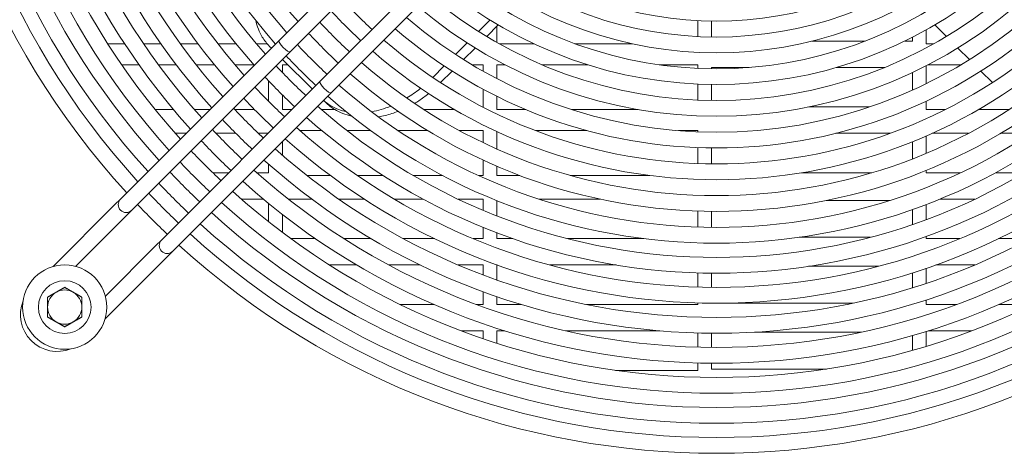
# Model space of a CAD drawing. Units: millimetres. Extents: x 200 to 5840, y 100 to 4100.
# Drawn here: x 4687 to 5061, y 1433 to 1598 of the extents above; entities that cross this region are included whole.
import ezdxf

# ---------------------------------------------------------------- set-up
doc = ezdxf.new("R2010")
doc.units = ezdxf.units.MM
doc.header["$LTSCALE"] = 10
doc.layers.add('Visible', color=7, linetype='Continuous', lineweight=0)

msp = doc.modelspace()

# ---------------------------------------------------------------- linework, layer by layer
at = {"layer": 'Visible'}
for p, q in [((4878.102, 1682.25), (4785.751, 1589.899)), ((4882.345, 1678.008), (4789.993, 1585.656)), ((4893.658, 1666.694), (4801.307, 1574.342)), ((4897.901, 1662.451), (4805.55, 1570.1)), ((4865.887, 1597.737), (4861.503, 1593.352)), ((4944.712, 1597.489), (4944.712, 1591.438)), ((4950.012, 1591.273), (4950.012, 1597.317)), ((4869.002, 1595.851), (4864.594, 1591.443)), ((4868.512, 1589.153), (4868.512, 1595.361)), ((5031.512, 1588.711), (5031.512, 1594.005)), ((5034.722, 1595.851), (5039.129, 1591.443)), ((4785.751, 1589.899), (4725.588, 1529.736)), ((4857.158, 1589.007), (4852.789, 1584.638)), ((5008.293, 1589.711), (4988.242, 1589.711)), ((5026.212, 1589.711), (5023.307, 1589.711)), ((5026.212, 1591.163), (5026.212, 1589.711)), ((4727.141, 1588.711), (4720.71, 1588.711)), ((4789.993, 1585.656), (4729.83, 1525.493)), ((4740.908, 1588.711), (4734.353, 1588.711)), ((4754.978, 1588.711), (4748.272, 1588.711)), ((4769.42, 1588.711), (4762.528, 1588.711)), ((4781.236, 1588.711), (4777.203, 1588.711)), ((4782.863, 1587.011), (4782.163, 1587.711)), ((4860.228, 1587.077), (4855.838, 1582.687)), ((4882.504, 1588.711), (4869.296, 1588.711)), ((4919.776, 1588.711), (4898.098, 1588.711)), ((5034.427, 1588.711), (5031.512, 1588.711)), ((5043.496, 1587.077), (5047.885, 1582.687)), ((4798.42, 1571.455), (4787.106, 1582.769)), ((4726.014, 1580.711), (4732.6, 1580.711)), ((4739.999, 1580.711), (4746.734, 1580.711)), ((4754.315, 1580.711), (4761.233, 1580.711)), ((4769.041, 1580.711), (4776.189, 1580.711)), ((4787.012, 1577.824), (4787.012, 1580.711)), ((4787.012, 1580.711), (4789.164, 1580.711)), ((4848.457, 1580.306), (4844.1, 1575.949)), ((4851.488, 1578.337), (4847.114, 1573.963)), ((4859.073, 1580.711), (4863.212, 1580.711)), ((4863.212, 1580.711), (4863.212, 1578.315)), ((4868.512, 1575.454), (4868.512, 1580.711)), ((4868.512, 1580.711), (4871.503, 1580.711)), ((4885.582, 1580.711), (4903.01, 1580.711)), ((4930.262, 1580.711), (4944.712, 1580.711)), ((4944.712, 1580.711), (4944.712, 1579.381)), ((4950.012, 1579.229), (4950.012, 1579.711)), ((4950.012, 1579.711), (4964.293, 1579.711)), ((4997.408, 1579.711), (5015.745, 1579.711)), ((5026.212, 1577.75), (5026.212, 1571.099)), ((5031.512, 1573.589), (5031.512, 1580.347)), ((5032.22, 1580.711), (5044.65, 1580.711)), ((5052.235, 1578.337), (5056.61, 1573.963)), ((4801.307, 1574.342), (4741.144, 1514.179)), ((4781.712, 1574.686), (4781.712, 1566.94)), ((4863.212, 1571.468), (4863.212, 1564.636)), ((4944.712, 1573.375), (4944.712, 1567.326)), ((4950.012, 1567.185), (4950.012, 1573.228)), ((4805.55, 1570.1), (4745.387, 1509.937)), ((4787.012, 1563.711), (4787.012, 1569.28)), ((4802.662, 1567.212), (4803.362, 1566.513)), ((4868.512, 1563.711), (4868.512, 1568.725)), ((5031.512, 1563.711), (5031.512, 1566.934)), ((4745.708, 1563.711), (4738.716, 1563.711)), ((4759.563, 1563.711), (4753.594, 1563.711)), ((4776.467, 1563.711), (4768.972, 1563.711)), ((4790.675, 1563.711), (4787.012, 1563.711)), ((4806.961, 1563.711), (4801.843, 1563.711)), ((4852.394, 1563.711), (4840.789, 1563.711)), ((4879.456, 1563.711), (4868.512, 1563.711)), ((4922.172, 1563.711), (4896.783, 1563.711)), ((5009.979, 1564.711), (4986.869, 1564.711)), ((5038.697, 1563.711), (5031.512, 1563.711)), ((5062.934, 1563.711), (5051.329, 1563.711)), ((4793.674, 1555.711), (4801.992, 1555.711)), ((4811.57, 1555.711), (4820.551, 1555.711)), ((4831.031, 1555.711), (4842.266, 1555.711)), ((4854.326, 1555.711), (4863.212, 1555.711)), ((4863.212, 1555.711), (4863.212, 1551.185)), ((4868.512, 1548.738), (4868.512, 1555.371)), ((4883.186, 1555.711), (4902.682, 1555.711)), ((4937.382, 1555.711), (4944.712, 1555.711)), ((4944.712, 1555.711), (4944.712, 1555.272)), ((4746.326, 1554.711), (4750.563, 1554.711)), ((4761.799, 1554.711), (4769.336, 1554.711)), ((4777.9, 1554.711), (4781.675, 1554.711)), ((4787.012, 1546.397), (4787.012, 1551.562)), ((4997.212, 1554.711), (5017.849, 1554.711)), ((5026.212, 1551.489), (5026.212, 1544.99)), ((5031.512, 1547.136), (5031.512, 1553.712)), ((5033.763, 1554.711), (5047.523, 1554.711)), ((5059.793, 1554.711), (5071.185, 1554.711)), ((4944.712, 1549.268), (4944.712, 1543.22)), ((4950.012, 1543.096), (4950.012, 1549.14)), ((4863.212, 1544.553), (4863.212, 1538.711)), ((4781.712, 1543.061), (4781.712, 1539.711)), ((4868.512, 1538.711), (4868.512, 1542.19)), ((5031.512, 1539.711), (5031.512, 1540.642)), ((4766.675, 1539.711), (4760.616, 1539.711)), ((4781.712, 1539.711), (4777.351, 1539.711)), ((4805.187, 1538.711), (4796.303, 1538.711)), ((4825.232, 1538.711), (4815.49, 1538.711)), ((4847.859, 1538.711), (4836.728, 1538.711)), ((4863.212, 1538.711), (4861.451, 1538.711)), ((4877.128, 1538.711), (4868.512, 1538.711)), ((4926.488, 1538.711), (4896.3, 1538.711)), ((5010.863, 1539.711), (4984.077, 1539.711)), ((5044.425, 1539.711), (5031.512, 1539.711)), ((5068.694, 1539.711), (5057.742, 1539.711)), ((4725.588, 1529.736), (4723.466, 1527.614)), ((4771.459, 1529.711), (4779.776, 1529.711)), ((4789.307, 1529.711), (4798.188, 1529.711)), ((4808.465, 1529.711), (4818.156, 1529.711)), ((4829.546, 1529.711), (4840.511, 1529.711)), ((4853.782, 1529.711), (4863.212, 1529.711)), ((4863.212, 1529.711), (4863.212, 1525.49)), ((4868.512, 1523.338), (4868.512, 1529.147)), ((4884.497, 1529.711), (4907.713, 1529.711)), ((4993.604, 1529.211), (5017.674, 1529.211)), ((5036.6, 1529.711), (5049.942, 1529.711)), ((4723.466, 1527.614), (4699.952, 1504.1)), ((4727.709, 1523.372), (4729.83, 1525.493)), ((4781.712, 1528.113), (4781.712, 1521.185)), ((5026.212, 1525.747), (5026.212, 1520.03)), ((5031.512, 1521.926), (5031.512, 1527.695)), ((4727.709, 1523.372), (4708.515, 1504.178)), ((4787.012, 1517.095), (4787.012, 1523.89)), ((4944.712, 1525.165), (4944.712, 1519.118)), ((4950.012, 1519.008), (4950.012, 1525.052)), ((4863.212, 1518.996), (4863.212, 1514.711)), ((4741.144, 1514.179), (4739.023, 1512.058)), ((4799.567, 1514.711), (4790.229, 1514.711)), ((4820.73, 1514.711), (4810.427, 1514.711)), ((4844.823, 1514.711), (4832.939, 1514.711)), ((4863.212, 1514.711), (4859.443, 1514.711)), ((4868.512, 1514.711), (4868.512, 1516.907)), ((4874.538, 1514.711), (4868.512, 1514.711)), ((4924.284, 1514.711), (4895.296, 1514.711)), ((5010.351, 1515.211), (4983.195, 1515.211)), ((5031.512, 1514.711), (5031.512, 1515.537)), ((5044.281, 1514.711), (5031.512, 1514.711)), ((5070.785, 1514.711), (5058.901, 1514.711)), ((4739.023, 1512.058), (4719.829, 1492.865)), ((4743.265, 1507.815), (4719.751, 1484.301)), ((4743.265, 1507.815), (4745.387, 1509.937)), ((4804.909, 1504.711), (4815.247, 1504.711)), ((4827.468, 1504.711), (4839.321, 1504.711)), ((4853.818, 1504.711), (4863.212, 1504.711)), ((4863.212, 1504.711), (4863.212, 1500.953)), ((4868.512, 1499.024), (4868.512, 1504.711)), ((4868.512, 1504.711), (4868.631, 1504.711)), ((4888.527, 1504.711), (4913.796, 1504.711)), ((4986.751, 1504.211), (5013.339, 1504.211)), ((5031.512, 1497.756), (5031.512, 1503.455)), ((5035.092, 1504.711), (5049.906, 1504.711)), ((4944.712, 1501.711), (4944.712, 1496.31)), ((4950.012, 1496.211), (4950.012, 1501.609)), ((5026.212, 1501.708), (5026.212, 1496.051)), ((4863.212, 1494.552), (4863.212, 1489.711)), ((4868.512, 1489.711), (4868.512, 1492.673)), ((4844.654, 1489.711), (4831.758, 1489.711)), ((4863.212, 1489.711), (4860.736, 1489.711)), ((4877.73, 1489.711), (4868.512, 1489.711)), ((4944.712, 1489.711), (4902.439, 1489.711)), ((4944.712, 1490.307), (4944.712, 1489.711)), ((5003.716, 1490.211), (4953.753, 1490.211)), ((5031.512, 1489.711), (5031.512, 1491.438)), ((5042.987, 1489.711), (5031.512, 1489.711)), ((5071.966, 1489.711), (5059.07, 1489.711)), ((4854.934, 1479.711), (4863.212, 1479.711)), ((4863.212, 1479.711), (4863.212, 1476.734)), ((4868.512, 1474.983), (4868.512, 1479.711)), ((4868.512, 1479.711), (4871.466, 1479.711)), ((4894.644, 1479.711), (4930.286, 1479.711)), ((4944.712, 1478.904), (4944.712, 1473.504)), ((4950.012, 1473.413), (4950.012, 1478.812)), ((4966.31, 1479.211), (5006.79, 1479.211)), ((5026.212, 1477.893), (5026.212, 1472.28)), ((5031.512, 1473.831), (5031.512, 1479.478)), ((5032.258, 1479.711), (5048.789, 1479.711)), ((4944.712, 1467.502), (4944.712, 1464.711)), ((4950.012, 1465.211), (4950.012, 1467.413)), ((4944.712, 1464.711), (4913.456, 1464.711)), ((4993.65, 1465.211), (4950.012, 1465.211))]:
    msp.add_line(p, q, dxfattribs=at)
for radius in [16, 10]:
    msp.add_circle((4704.374, 1488.723), radius, dxfattribs=at)
for centre, radius, start, end in [((4951.862, 1736.211), 303, 137.64827, 222.35173), ((4951.862, 1736.211), 297, 137.70181, 222.29819), ((4951.862, 1736.211), 291.601, 137.75187, 222.24813), ((4951.862, 1736.211), 285.601, 137.80973, 222.19027), ((4951.862, 1736.211), 280.203, 137.86391, 222.13609), ((4951.862, 1736.211), 274.203, 137.92663, 222.07337), ((4951.862, 1736.211), 268.804, 137.98546, 222.01454), ((4951.862, 1736.211), 262.804, 138.05368, 221.94632), ((4951.862, 1736.211), 257.406, 138.11779, 221.88221), ((4951.862, 1736.211), 251.406, 138.19227, 221.80773), ((4951.862, 1736.211), 246.007, 138.2624, 221.7376), ((4951.862, 1736.211), 240.007, 138.34405, 221.65595), ((4951.862, 1736.211), 234.609, 138.42109, 221.57891), ((4951.862, 1736.211), 228.609, 138.51099, 221.48901), ((4951.862, 1736.211), 223.21, 138.59602, 221.40398), ((4951.862, 1736.211), 217.21, 138.69549, 221.30451), ((4951.862, 1736.211), 211.167, 138.8014, 221.1986), ((4951.862, 1736.211), 138.906, 230.78452, 309.21548), ((4951.862, 1736.211), 144.95, 230.54257, 309.45743), ((4951.862, 1736.211), 150.95, 230.32162, 309.67838), ((4951.862, 1736.211), 156.993, 230.1162, 309.8838), ((4951.862, 1736.211), 162.993, 229.92739, 310.07261), ((4951.862, 1736.211), 193.123, 222.62588, 227.37412), ((4951.862, 1736.211), 169.036, 229.75082, 310.24918), ((4951.862, 1736.211), 199.123, 222.69746, 227.30254), ((4951.862, 1736.211), 175.036, 229.58761, 310.41239), ((4951.862, 1736.211), 205.167, 222.76532, 227.23468), ((4951.862, 1736.211), 181.08, 229.43419, 310.56581), ((4951.862, 1736.211), 211.167, 222.82884, 227.17116), ((4951.862, 1736.211), 187.08, 229.2917, 310.7083), ((4951.862, 1736.211), 193.123, 229.15716, 310.84284), ((4951.862, 1736.211), 217.21, 222.88928, 227.11072), ((4951.862, 1736.211), 199.123, 229.03169, 310.96831), ((4951.862, 1736.211), 223.21, 222.94604, 227.05396), ((4951.862, 1736.211), 205.167, 228.91274, 311.08726), ((4951.862, 1736.211), 228.609, 222.99457, 227.00543), ((4951.862, 1736.211), 234.609, 223.04587, 226.95413), ((4951.862, 1736.211), 211.167, 228.8014, 311.1986), ((4951.862, 1736.211), 240.007, 223.08984, 226.91016), ((4951.862, 1736.211), 217.21, 228.69549, 311.30451), ((4951.862, 1736.211), 246.007, 223.13645, 226.86355), ((4951.862, 1736.211), 223.21, 228.59602, 311.40398), ((4951.862, 1736.211), 251.406, 223.17648, 226.82352), ((4951.862, 1736.211), 228.609, 228.51099, 311.48901), ((4951.862, 1736.211), 257.406, 223.219, 226.781), ((4951.862, 1736.211), 234.609, 228.42109, 311.57891), ((4951.862, 1736.211), 262.804, 223.2556, 226.7444), ((4951.862, 1736.211), 240.007, 228.34405, 311.65595), ((4951.862, 1736.211), 268.804, 223.29454, 226.70546), ((4951.862, 1736.211), 246.007, 228.2624, 311.7376), ((4951.862, 1736.211), 274.203, 223.32813, 226.67187), ((4951.862, 1736.211), 251.406, 228.19227, 311.80773), ((4951.862, 1736.211), 257.406, 228.11779, 311.88221), ((4951.862, 1736.211), 280.203, 223.36394, 226.63606), ((4951.862, 1736.211), 262.804, 228.05368, 311.94632), ((4951.862, 1736.211), 285.601, 223.39487, 226.60513), ((4951.862, 1736.211), 291.601, 223.42791, 226.57209), ((4951.862, 1736.211), 268.804, 227.98546, 312.01454), ((4727.709, 1527.614), 3, 135, 315), ((4951.862, 1736.211), 297, 223.45649, 226.54351), ((4951.862, 1736.211), 274.203, 227.92663, 312.07337), ((4951.862, 1736.211), 303, 223.48706, 226.51294), ((4951.862, 1736.211), 280.203, 227.86391, 312.13609), ((4951.862, 1736.211), 285.601, 227.80973, 312.19027), ((4951.862, 1736.211), 291.601, 227.75187, 312.24813), ((4743.265, 1512.058), 3, 135, 315), ((4951.862, 1736.211), 297, 227.70181, 312.29819), ((4951.862, 1736.211), 303, 227.64827, 312.35173), ((4704.374, 1488.723), 6.5, 120, 180), ((4704.374, 1488.723), 6.5, 60, 120), ((4704.374, 1488.723), 6.5, 0, 60), ((4701.546, 1485.895), 14, 158.1324, 291.8676), ((4704.374, 1488.723), 6.5, 180, 240), ((4704.374, 1488.723), 6.5, 300, 0), ((4704.374, 1488.723), 6.5, 240, 300)]:
    msp.add_arc(centre, radius, start, end, dxfattribs=at)
for centre in [(4787.872, 1587.777), (4803.428, 1572.221)]:
    msp.add_ellipse(centre, major_axis=(2.121, -2.121), ratio=0.2368382, start_param=3.1415927, end_param=6.2831853, dxfattribs=at)
for points, knots in [([(4782.163, 1587.711), (4781.109, 1588.766), (4780.182, 1589.951), (4778.243, 1593.163), (4777.4, 1595.306), (4776.886, 1597.624)], [0, 0, 0, 0, 0.620743, 0.620743, 1.5307657, 1.5307657, 1.5307657, 1.5307657]), ([(4839.517, 1571.807), (4839.436, 1571.742), (4839.355, 1571.677), (4837.647, 1570.325), (4835.962, 1569.153), (4834.239, 1568.109)], [0.57202678, 0.57202678, 0.57202678, 0.57202678, 0.6033979, 0.6033979, 1.23075821, 1.23075821, 1.23075821, 1.23075821]), ([(4811.147, 1562.942), (4810.236, 1563.137), (4809.354, 1563.391), (4806.293, 1564.511), (4804.332, 1565.697), (4802.673, 1567.223)], [4.0545178, 4.0545178, 4.0545178, 4.0545178, 4.4318248, 4.4318248, 5.4122438, 5.4122438, 5.4122438, 5.4122438]), ([(4803.362, 1566.513), (4804.417, 1565.458), (4805.602, 1564.532), (4808.814, 1562.592), (4810.956, 1561.749), (4813.275, 1561.235)], [0, 0, 0, 0, 0.6207429, 0.6207429, 1.5307607, 1.5307607, 1.5307607, 1.5307607]), ([(4837.214, 1566.066), (4837.749, 1566.383), (4838.28, 1566.713), (4840.093, 1567.894), (4841.343, 1568.802), (4842.55, 1569.775)], [4.35212879, 4.35212879, 4.35212879, 4.35212879, 4.54376085, 4.54376085, 5.01213903, 5.01213903, 5.01213903, 5.01213903]), ([(4823.476, 1561.004), (4825.147, 1561.261), (4826.841, 1561.653), (4829.367, 1562.438), (4830.192, 1562.725), (4831.013, 1563.043)], [2.76805243, 2.76805243, 2.76805243, 2.76805243, 3.34756975, 3.34756975, 3.62956101, 3.62956101, 3.62956101, 3.62956101])]:
    msp.add_open_spline(points, degree=3, knots=knots, dxfattribs=at)
msp.add_open_spline([(4828.194, 1565.045), (4825.759, 1564.045), (4823.32, 1563.323), (4820.932, 1562.897)], degree=3, dxfattribs=at)
for points in [[(4701.124, 1494.353), (4702.633, 1495.223), (4704.374, 1496.229)], [(4704.374, 1496.229), (4706.116, 1495.223), (4707.624, 1494.353)], [(4697.874, 1492.476), (4699.616, 1493.482), (4701.124, 1494.353)], [(4697.874, 1488.723), (4697.874, 1490.465), (4697.874, 1492.476)], [(4707.624, 1494.353), (4709.133, 1493.482), (4710.874, 1492.476)], [(4710.874, 1492.476), (4710.874, 1490.465), (4710.874, 1488.723)], [(4697.874, 1484.971), (4697.874, 1486.982), (4697.874, 1488.723)], [(4710.874, 1488.723), (4710.874, 1486.982), (4710.874, 1484.971)], [(4701.124, 1483.094), (4699.616, 1483.965), (4697.874, 1484.971)], [(4710.874, 1484.971), (4709.133, 1483.965), (4707.624, 1483.094)], [(4704.374, 1481.218), (4702.633, 1482.223), (4701.124, 1483.094)], [(4707.624, 1483.094), (4706.116, 1482.223), (4704.374, 1481.218)]]:
    msp.add_rational_spline(points, [1, 1.0379548493, 1], degree=2, dxfattribs=at)

doc.saveas('drawing.dxf')
